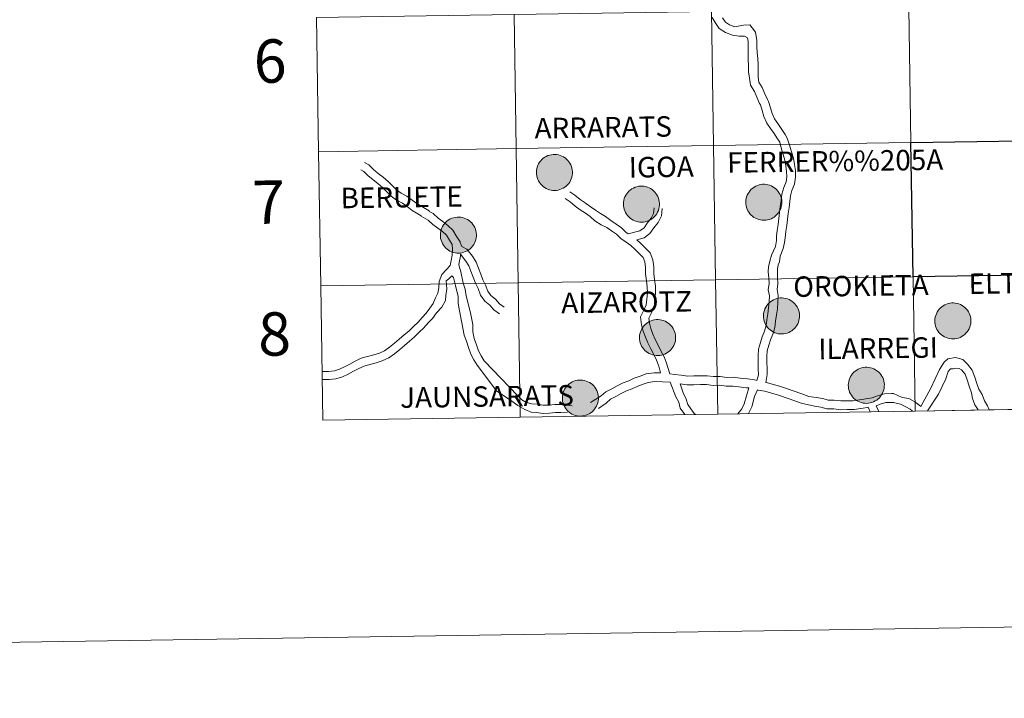
# Model space of a CAD drawing. Units: metres. Extents: x 602621 to 607122, y 4763509 to 4766547.
# Drawn here: x 603423 to 603628, y 4763509 to 4763650 of the extents above; entities that cross this region are included whole.
import ezdxf
from ezdxf.enums import TextEntityAlignment as Align

# ---------------------------------------------------------------- set-up
doc = ezdxf.new("R2010")
doc.units = ezdxf.units.M
doc.header["$MEASUREMENT"] = 0
doc.layers.add('Nivel 63', color=7, linetype='Continuous', lineweight=0)
doc.styles.add('Style-arial', font='arial.shx', dxfattribs={"bigfont": 'arialbig.shx'})

msp = doc.modelspace()

# ---------------------------------------------------------------- hatches: boundary and pattern name
at = {"layer": 'Nivel 63', "linetype": 'Continuous', "lineweight": 0, "extrusion": (0, 0, -1)}
for points in [[(-603534.4, 4763614.06), (-603534.78, 4763614.09), (-603535.14, 4763614.15), (-603535.5, 4763614.25), (-603535.85, 4763614.38), (-603536.19, 4763614.55), (-603536.5, 4763614.75), (-603536.8, 4763614.97), (-603537.06, 4763615.23), (-603537.31, 4763615.52), (-603537.52, 4763615.82), (-603537.7, 4763616.15), (-603537.85, 4763616.49), (-603537.96, 4763616.85), (-603538.04, 4763617.21), (-603538.08, 4763617.58), (-603538.09, 4763617.95), (-603538.05, 4763618.33), (-603537.98, 4763618.69), (-603537.88, 4763619.05), (-603537.73, 4763619.4), (-603537.56, 4763619.73), (-603537.35, 4763620.03), (-603537.11, 4763620.32), (-603536.85, 4763620.59), (-603536.56, 4763620.82), (-603536.25, 4763621.03), (-603535.92, 4763621.2), (-603535.57, 4763621.34), (-603535.21, 4763621.44), (-603534.85, 4763621.51), (-603534.48, 4763621.54), (-603534.1, 4763621.54), (-603533.73, 4763621.5), (-603533.37, 4763621.42), (-603533.01, 4763621.3), (-603532.67, 4763621.15), (-603532.35, 4763620.97), (-603532.04, 4763620.75), (-603531.76, 4763620.51), (-603531.5, 4763620.24), (-603531.28, 4763619.94), (-603531.08, 4763619.63), (-603530.91, 4763619.29), (-603530.78, 4763618.94), (-603530.69, 4763618.58), (-603530.63, 4763618.21), (-603530.6, 4763617.84), (-603530.62, 4763617.47), (-603530.67, 4763617.1), (-603530.76, 4763616.73), (-603530.88, 4763616.38), (-603531.04, 4763616.05), (-603531.24, 4763615.73), (-603531.46, 4763615.43), (-603531.71, 4763615.15), (-603531.99, 4763614.9), (-603532.29, 4763614.68), (-603532.61, 4763614.49), (-603532.95, 4763614.33), (-603533.3, 4763614.21), (-603533.66, 4763614.13), (-603534.03, 4763614.07)], [(-603552.48, 4763607.49), (-603552.85, 4763607.52), (-603553.22, 4763607.58), (-603553.58, 4763607.68), (-603553.92, 4763607.81), (-603554.26, 4763607.98), (-603554.57, 4763608.18), (-603554.87, 4763608.41), (-603555.14, 4763608.66), (-603555.38, 4763608.95), (-603555.59, 4763609.25), (-603555.77, 4763609.58), (-603555.92, 4763609.92), (-603556.04, 4763610.28), (-603556.11, 4763610.64), (-603556.15, 4763611.01), (-603556.16, 4763611.39), (-603556.12, 4763611.76), (-603556.05, 4763612.12), (-603555.95, 4763612.48), (-603555.8, 4763612.83), (-603555.63, 4763613.16), (-603555.42, 4763613.47), (-603555.19, 4763613.75), (-603554.92, 4763614.02), (-603554.63, 4763614.25), (-603554.32, 4763614.46), (-603553.99, 4763614.63), (-603553.64, 4763614.77), (-603553.29, 4763614.87), (-603552.92, 4763614.94), (-603552.55, 4763614.97), (-603552.17, 4763614.97), (-603551.8, 4763614.93), (-603551.44, 4763614.85), (-603551.08, 4763614.73), (-603550.74, 4763614.58), (-603550.42, 4763614.4), (-603550.11, 4763614.18), (-603549.83, 4763613.94), (-603549.58, 4763613.67), (-603549.35, 4763613.37), (-603549.15, 4763613.06), (-603548.98, 4763612.72), (-603548.85, 4763612.37), (-603548.76, 4763612.01), (-603548.7, 4763611.64), (-603548.68, 4763611.27), (-603548.69, 4763610.9), (-603548.74, 4763610.53), (-603548.83, 4763610.17), (-603548.96, 4763609.81), (-603549.12, 4763609.48), (-603549.31, 4763609.16), (-603549.53, 4763608.86), (-603549.78, 4763608.58), (-603550.06, 4763608.33), (-603550.36, 4763608.11), (-603550.68, 4763607.92), (-603551.02, 4763607.76), (-603551.37, 4763607.64), (-603551.73, 4763607.56), (-603552.1, 4763607.51)], [(-603577.87, 4763607.87), (-603578.24, 4763607.9), (-603578.61, 4763607.96), (-603578.97, 4763608.06), (-603579.32, 4763608.19), (-603579.65, 4763608.36), (-603579.96, 4763608.56), (-603580.26, 4763608.79), (-603580.53, 4763609.05), (-603580.77, 4763609.33), (-603580.98, 4763609.63), (-603581.16, 4763609.96), (-603581.31, 4763610.3), (-603581.43, 4763610.66), (-603581.5, 4763611.02), (-603581.54, 4763611.39), (-603581.55, 4763611.77), (-603581.52, 4763612.14), (-603581.44, 4763612.51), (-603581.34, 4763612.86), (-603581.2, 4763613.21), (-603581.02, 4763613.54), (-603580.81, 4763613.85), (-603580.58, 4763614.14), (-603580.31, 4763614.4), (-603580.02, 4763614.63), (-603579.71, 4763614.84), (-603579.38, 4763615.01), (-603579.04, 4763615.15), (-603578.68, 4763615.26), (-603578.31, 4763615.33), (-603577.94, 4763615.36), (-603577.56, 4763615.35), (-603577.19, 4763615.31), (-603576.83, 4763615.23), (-603576.48, 4763615.11), (-603576.13, 4763614.96), (-603575.81, 4763614.78), (-603575.5, 4763614.57), (-603575.22, 4763614.32), (-603574.96, 4763614.05), (-603574.74, 4763613.75), (-603574.54, 4763613.44), (-603574.38, 4763613.1), (-603574.24, 4763612.75), (-603574.15, 4763612.39), (-603574.09, 4763612.03), (-603574.07, 4763611.65), (-603574.08, 4763611.28), (-603574.13, 4763610.91), (-603574.22, 4763610.55), (-603574.35, 4763610.2), (-603574.51, 4763609.86), (-603574.7, 4763609.54), (-603574.92, 4763609.24), (-603575.17, 4763608.96), (-603575.45, 4763608.71), (-603575.75, 4763608.49), (-603576.07, 4763608.3), (-603576.41, 4763608.15), (-603576.76, 4763608.02), (-603577.12, 4763607.94), (-603577.49, 4763607.89)], [(-603514.48, 4763601.06), (-603514.85, 4763601.08), (-603515.22, 4763601.14), (-603515.58, 4763601.24), (-603515.93, 4763601.37), (-603516.26, 4763601.54), (-603516.58, 4763601.74), (-603516.87, 4763601.97), (-603517.14, 4763602.23), (-603517.38, 4763602.51), (-603517.6, 4763602.82), (-603517.78, 4763603.14), (-603517.92, 4763603.49), (-603518.04, 4763603.84), (-603518.12, 4763604.21), (-603518.16, 4763604.58), (-603518.16, 4763604.95), (-603518.13, 4763605.32), (-603518.06, 4763605.69), (-603517.95, 4763606.05), (-603517.81, 4763606.39), (-603517.63, 4763606.72), (-603517.42, 4763607.03), (-603517.19, 4763607.32), (-603516.92, 4763607.58), (-603516.63, 4763607.82), (-603516.32, 4763608.02), (-603515.99, 4763608.2), (-603515.65, 4763608.33), (-603515.29, 4763608.44), (-603514.92, 4763608.51), (-603514.55, 4763608.54), (-603514.18, 4763608.53), (-603513.81, 4763608.49), (-603513.44, 4763608.41), (-603513.09, 4763608.3), (-603512.74, 4763608.15), (-603512.42, 4763607.96), (-603512.12, 4763607.75), (-603511.83, 4763607.5), (-603511.58, 4763607.23), (-603511.35, 4763606.94), (-603511.15, 4763606.62), (-603510.99, 4763606.29), (-603510.86, 4763605.94), (-603510.76, 4763605.58), (-603510.7, 4763605.21), (-603510.68, 4763604.83), (-603510.69, 4763604.46), (-603510.74, 4763604.09), (-603510.83, 4763603.73), (-603510.96, 4763603.38), (-603511.12, 4763603.04), (-603511.31, 4763602.72), (-603511.53, 4763602.42), (-603511.78, 4763602.15), (-603512.06, 4763601.9), (-603512.36, 4763601.67), (-603512.68, 4763601.49), (-603513.02, 4763601.33), (-603513.37, 4763601.21), (-603513.74, 4763601.12), (-603514.1, 4763601.07)], [(-603581.54, 4763584.28), (-603581.91, 4763584.3), (-603582.28, 4763584.37), (-603582.64, 4763584.46), (-603582.99, 4763584.59), (-603583.32, 4763584.76), (-603583.64, 4763584.96), (-603583.93, 4763585.19), (-603584.2, 4763585.45), (-603584.45, 4763585.73), (-603584.66, 4763586.04), (-603584.84, 4763586.37), (-603584.99, 4763586.71), (-603585.1, 4763587.06), (-603585.18, 4763587.43), (-603585.22, 4763587.8), (-603585.22, 4763588.17), (-603585.19, 4763588.54), (-603585.12, 4763588.91), (-603585.01, 4763589.27), (-603584.87, 4763589.61), (-603584.7, 4763589.94), (-603584.49, 4763590.25), (-603584.25, 4763590.54), (-603583.99, 4763590.8), (-603583.7, 4763591.04), (-603583.39, 4763591.24), (-603583.06, 4763591.42), (-603582.71, 4763591.56), (-603582.35, 4763591.66), (-603581.98, 4763591.73), (-603581.61, 4763591.76), (-603581.24, 4763591.75), (-603580.87, 4763591.71), (-603580.5, 4763591.63), (-603580.15, 4763591.52), (-603579.81, 4763591.37), (-603579.48, 4763591.18), (-603579.18, 4763590.97), (-603578.9, 4763590.73), (-603578.64, 4763590.45), (-603578.41, 4763590.16), (-603578.22, 4763589.84), (-603578.05, 4763589.51), (-603577.92, 4763589.16), (-603577.82, 4763588.8), (-603577.76, 4763588.43), (-603577.74, 4763588.06), (-603577.76, 4763587.68), (-603577.81, 4763587.31), (-603577.9, 4763586.95), (-603578.02, 4763586.6), (-603578.18, 4763586.26), (-603578.37, 4763585.94), (-603578.6, 4763585.64), (-603578.85, 4763585.37), (-603579.12, 4763585.12), (-603579.42, 4763584.9), (-603579.75, 4763584.71), (-603580.08, 4763584.55), (-603580.44, 4763584.43), (-603580.8, 4763584.34), (-603581.17, 4763584.29)], [(-603617.11, 4763583.25), (-603617.48, 4763583.27), (-603617.85, 4763583.34), (-603618.21, 4763583.43), (-603618.56, 4763583.57), (-603618.9, 4763583.73), (-603619.21, 4763583.93), (-603619.5, 4763584.16), (-603619.77, 4763584.42), (-603620.02, 4763584.7), (-603620.23, 4763585.01), (-603620.41, 4763585.34), (-603620.56, 4763585.68), (-603620.67, 4763586.03), (-603620.75, 4763586.4), (-603620.79, 4763586.77), (-603620.79, 4763587.14), (-603620.76, 4763587.51), (-603620.69, 4763587.88), (-603620.58, 4763588.24), (-603620.44, 4763588.58), (-603620.27, 4763588.91), (-603620.06, 4763589.22), (-603619.82, 4763589.51), (-603619.56, 4763589.77), (-603619.27, 4763590.01), (-603618.96, 4763590.21), (-603618.63, 4763590.39), (-603618.28, 4763590.53), (-603617.92, 4763590.63), (-603617.56, 4763590.7), (-603617.18, 4763590.73), (-603616.81, 4763590.73), (-603616.44, 4763590.68), (-603616.08, 4763590.6), (-603615.72, 4763590.49), (-603615.38, 4763590.34), (-603615.06, 4763590.15), (-603614.75, 4763589.94), (-603614.47, 4763589.7), (-603614.21, 4763589.43), (-603613.98, 4763589.13), (-603613.79, 4763588.81), (-603613.62, 4763588.48), (-603613.49, 4763588.13), (-603613.39, 4763587.77), (-603613.34, 4763587.4), (-603613.31, 4763587.03), (-603613.33, 4763586.65), (-603613.38, 4763586.29), (-603613.47, 4763585.92), (-603613.59, 4763585.57), (-603613.75, 4763585.23), (-603613.94, 4763584.91), (-603614.17, 4763584.61), (-603614.42, 4763584.34), (-603614.69, 4763584.09), (-603615, 4763583.87), (-603615.32, 4763583.68), (-603615.66, 4763583.52), (-603616.01, 4763583.4), (-603616.37, 4763583.31), (-603616.74, 4763583.26)], [(-603555.82, 4763579.79), (-603556.2, 4763579.81), (-603556.56, 4763579.87), (-603556.92, 4763579.97), (-603557.27, 4763580.1), (-603557.6, 4763580.27), (-603557.92, 4763580.47), (-603558.21, 4763580.7), (-603558.48, 4763580.96), (-603558.73, 4763581.24), (-603558.94, 4763581.55), (-603559.12, 4763581.87), (-603559.27, 4763582.22), (-603559.38, 4763582.57), (-603559.46, 4763582.94), (-603559.5, 4763583.31), (-603559.5, 4763583.68), (-603559.47, 4763584.05), (-603559.4, 4763584.42), (-603559.29, 4763584.78), (-603559.15, 4763585.12), (-603558.98, 4763585.45), (-603558.77, 4763585.76), (-603558.53, 4763586.05), (-603558.27, 4763586.31), (-603557.98, 4763586.55), (-603557.67, 4763586.75), (-603557.34, 4763586.93), (-603556.99, 4763587.07), (-603556.63, 4763587.17), (-603556.27, 4763587.24), (-603555.89, 4763587.27), (-603555.52, 4763587.26), (-603555.15, 4763587.22), (-603554.79, 4763587.14), (-603554.43, 4763587.03), (-603554.09, 4763586.88), (-603553.76, 4763586.69), (-603553.46, 4763586.48), (-603553.18, 4763586.23), (-603552.92, 4763585.96), (-603552.69, 4763585.67), (-603552.5, 4763585.35), (-603552.33, 4763585.02), (-603552.2, 4763584.67), (-603552.1, 4763584.31), (-603552.04, 4763583.94), (-603552.02, 4763583.57), (-603552.04, 4763583.19), (-603552.09, 4763582.82), (-603552.18, 4763582.46), (-603552.3, 4763582.11), (-603552.46, 4763581.77), (-603552.65, 4763581.45), (-603552.88, 4763581.15), (-603553.13, 4763580.88), (-603553.4, 4763580.63), (-603553.7, 4763580.41), (-603554.03, 4763580.22), (-603554.36, 4763580.06), (-603554.72, 4763579.94), (-603555.08, 4763579.85), (-603555.45, 4763579.8)], [(-603599.14, 4763569.88), (-603599.52, 4763569.91), (-603599.89, 4763569.97), (-603600.25, 4763570.07), (-603600.59, 4763570.2), (-603600.93, 4763570.37), (-603601.24, 4763570.57), (-603601.54, 4763570.8), (-603601.81, 4763571.05), (-603602.05, 4763571.34), (-603602.26, 4763571.64), (-603602.44, 4763571.97), (-603602.59, 4763572.31), (-603602.7, 4763572.67), (-603602.78, 4763573.03), (-603602.82, 4763573.4), (-603602.83, 4763573.78), (-603602.79, 4763574.15), (-603602.72, 4763574.51), (-603602.62, 4763574.87), (-603602.48, 4763575.22), (-603602.3, 4763575.55), (-603602.09, 4763575.86), (-603601.86, 4763576.15), (-603601.59, 4763576.41), (-603601.3, 4763576.64), (-603600.99, 4763576.85), (-603600.66, 4763577.02), (-603600.31, 4763577.16), (-603599.96, 4763577.27), (-603599.59, 4763577.33), (-603599.22, 4763577.37), (-603598.84, 4763577.36), (-603598.47, 4763577.32), (-603598.11, 4763577.24), (-603597.75, 4763577.12), (-603597.41, 4763576.97), (-603597.09, 4763576.79), (-603596.78, 4763576.57), (-603596.5, 4763576.33), (-603596.24, 4763576.06), (-603596.02, 4763575.76), (-603595.82, 4763575.45), (-603595.65, 4763575.11), (-603595.52, 4763574.76), (-603595.43, 4763574.4), (-603595.37, 4763574.03), (-603595.35, 4763573.66), (-603595.36, 4763573.29), (-603595.41, 4763572.92), (-603595.5, 4763572.56), (-603595.63, 4763572.21), (-603595.78, 4763571.87), (-603595.98, 4763571.55), (-603596.2, 4763571.25), (-603596.45, 4763570.97), (-603596.73, 4763570.72), (-603597.03, 4763570.5), (-603597.35, 4763570.31), (-603597.69, 4763570.16), (-603598.04, 4763570.03), (-603598.4, 4763569.95), (-603598.77, 4763569.9)], [(-603539.8, 4763567.23), (-603540.17, 4763567.26), (-603540.54, 4763567.32), (-603540.9, 4763567.42), (-603541.24, 4763567.55), (-603541.58, 4763567.72), (-603541.89, 4763567.91), (-603542.19, 4763568.15), (-603542.46, 4763568.4), (-603542.7, 4763568.69), (-603542.91, 4763568.99), (-603543.1, 4763569.32), (-603543.24, 4763569.66), (-603543.36, 4763570.02), (-603543.43, 4763570.38), (-603543.47, 4763570.75), (-603543.48, 4763571.13), (-603543.44, 4763571.5), (-603543.37, 4763571.86), (-603543.27, 4763572.22), (-603543.13, 4763572.57), (-603542.95, 4763572.89), (-603542.74, 4763573.21), (-603542.51, 4763573.49), (-603542.24, 4763573.76), (-603541.95, 4763573.99), (-603541.64, 4763574.2), (-603541.31, 4763574.37), (-603540.96, 4763574.51), (-603540.61, 4763574.61), (-603540.24, 4763574.68), (-603539.87, 4763574.71), (-603539.5, 4763574.71), (-603539.12, 4763574.67), (-603538.76, 4763574.59), (-603538.4, 4763574.47), (-603538.06, 4763574.32), (-603537.74, 4763574.14), (-603537.43, 4763573.92), (-603537.15, 4763573.68), (-603536.9, 4763573.41), (-603536.67, 4763573.11), (-603536.47, 4763572.79), (-603536.3, 4763572.46), (-603536.17, 4763572.11), (-603536.08, 4763571.75), (-603536.02, 4763571.38), (-603536, 4763571.01), (-603536.01, 4763570.64), (-603536.06, 4763570.27), (-603536.15, 4763569.91), (-603536.28, 4763569.55), (-603536.44, 4763569.22), (-603536.63, 4763568.9), (-603536.85, 4763568.6), (-603537.1, 4763568.32), (-603537.38, 4763568.07), (-603537.68, 4763567.85), (-603538, 4763567.66), (-603538.34, 4763567.5), (-603538.69, 4763567.38), (-603539.05, 4763567.29), (-603539.42, 4763567.25)]]:
    msp.add_hatch(color=250, dxfattribs=at).paths.add_polyline_path(points)

# ---------------------------------------------------------------- linework, layer by layer
at = {"layer": 'Nivel 63', "color": 7, "linetype": 'Continuous', "lineweight": 0}
for p, q in [((603484.99, 4763649.99), (603485.42, 4763622.12)), ((603485.42, 4763622.12), (603485.85, 4763594.26)), ((603485.85, 4763594.26), (603486.28, 4763566.4)), ((603601.11, 4763569.39), (603601.66, 4763568.18)), ((603527.26, 4763567.03), (603568.24, 4763567.66)), ((603568.24, 4763567.66), (603609.22, 4763568.29)), ((603599.48, 4763569.07), (603599.87, 4763568.15)), ((603609.22, 4763568.29), (603650.2, 4763568.93)), ((603486.28, 4763566.4), (603527.26, 4763567.03))]:
    msp.add_line(p, q, dxfattribs=at)
at = {"layer": 'Nivel 63', "color": 7, "linetype": 'Continuous', "lineweight": 0, "flags": 128}
for points in [[(603485.42, 4763622.12), (603526.4, 4763622.75), (603525.97, 4763650.62), (603484.99, 4763649.99)], [(603567.09, 4763650), (603567.72, 4763648.93), (603568.57, 4763647.71), (603569.86, 4763646.87), (603571.3, 4763646.28), (603572.72, 4763646.09), (603573.78, 4763646.11), (603574.44, 4763645.75), (603574.55, 4763645.01), (603574.57, 4763643.84), (603574.59, 4763642.54), (603574.57, 4763641.23), (603574.61, 4763639.95), (603574.6, 4763638.67), (603574.84, 4763637.4), (603575.07, 4763635.93), (603575.85, 4763634.59), (603576.38, 4763633.41), (603576.94, 4763632.15), (603577.1, 4763631.85), (603577.44, 4763630.7), (603577.83, 4763629.41), (603578.44, 4763628.05), (603579.21, 4763626.93), (603579.93, 4763625.87), (603580.54, 4763624.99), (603581.16, 4763624.13), (603581.49, 4763622.65), (603581.82, 4763621.55), (603582.18, 4763620.37), (603582.36, 4763619.2), (603582.55, 4763618.02), (603582.56, 4763616.91), (603582.43, 4763615.86), (603581.94, 4763614.67), (603581.57, 4763613.31), (603581.4, 4763612), (603581.24, 4763610.76), (603581.08, 4763609.52), (603580.93, 4763608.27), (603580.76, 4763607.03), (603580.61, 4763605.79), (603580.45, 4763604.61), (603580.43, 4763603.69), (603580.24, 4763602.45), (603579.44, 4763600.63), (603579.07, 4763599.38), (603578.8, 4763598.22), (603578.7, 4763597.18)], [(603569.26, 4763649.91), (603569.86, 4763649.03), (603570.71, 4763648.48), (603571.77, 4763648.05), (603573.62, 4763648.36), (603574.88, 4763648.42), (603575.39, 4763647.83), (603576.09, 4763646.91), (603576.37, 4763645.17), (603576.38, 4763643.87), (603576.4, 4763642.69), (603576.6, 4763641.45), (603576.61, 4763640.15), (603576.63, 4763638.91), (603576.65, 4763637.56), (603576.81, 4763636.55), (603577.47, 4763635.43), (603578.04, 4763634.15), (603578.58, 4763632.94), (603578.79, 4763632.54), (603579.18, 4763631.22), (603579.54, 4763630.04), (603580.03, 4763628.94), (603580.7, 4763627.95), (603581.43, 4763626.9), (603582.27, 4763625.68), (603582.65, 4763624.93), (603583.15, 4763623.44), (603583.56, 4763622.07), (603583.95, 4763620.78), (603584.16, 4763619.48), (603584.36, 4763618.18), (603584.38, 4763616.81), (603584.2, 4763615.39), (603583.66, 4763614.08), (603583.36, 4763612.95), (603583.2, 4763611.77), (603583.05, 4763610.53), (603582.89, 4763609.29), (603582.73, 4763608.04), (603582.57, 4763606.8), (603582.41, 4763605.56), (603582.24, 4763604.26), (603582.14, 4763603.3), (603581.86, 4763601.99), (603581.24, 4763600.41), (603581.09, 4763599.23), (603580.82, 4763598.63), (603580.62, 4763597.76)], [(603485.85, 4763594.26), (603526.83, 4763594.89), (603526.4, 4763622.75), (603485.42, 4763622.12)], [(603486.13, 4763576.49), (603486.25, 4763576.5), (603487.47, 4763576.52), (603488.69, 4763576.63), (603489.75, 4763576.94), (603490.77, 4763577.47), (603491.87, 4763578.04), (603492.99, 4763578.62), (603494.27, 4763579.23), (603495.56, 4763579.6), (603496.89, 4763579.95), (603498.03, 4763580.28), (603499.1, 4763580.79), (603500.12, 4763581.52), (603501.19, 4763582.4), (603502.16, 4763583.18), (603503.15, 4763584.08), (603504.12, 4763584.86), (603505.08, 4763585.85), (603506.04, 4763586.73), (603506.9, 4763587.73), (603507.74, 4763588.59), (603508.47, 4763589.66), (603509.18, 4763590.61), (603509.69, 4763591.76), (603510.18, 4763592.78), (603510.36, 4763593.85), (603510.46, 4763595.14), (603510.98, 4763596.65), (603511.97, 4763597.66), (603512.69, 4763598.5), (603512.95, 4763599.5), (603513.14, 4763600.65), (603513.22, 4763601.86), (603513.12, 4763602.82), (603512.55, 4763603.75), (603511.92, 4763604.76), (603511.13, 4763605.52), (603510.17, 4763606.25), (603509.14, 4763607.03), (603508.17, 4763607.87), (603506.7, 4763608.72), (603506.7, 4763608.83), (603506, 4763609.24), (603504.84, 4763609.92), (603503.79, 4763610.71), (603502.84, 4763611.43), (603501.61, 4763612.08), (603500.5, 4763612.91), (603499.57, 4763613.82), (603498.68, 4763614.68), (603497.71, 4763615.52), (603496.71, 4763616.28), (603495.66, 4763617.19), (603494.82, 4763618), (603494.14, 4763618.38)], [(603515.16, 4763602.47), (603514.78, 4763603.25), (603514.77, 4763603.38), (603513.99, 4763604.64), (603513.25, 4763605.83), (603512.24, 4763606.81), (603511.19, 4763607.61), (603510.2, 4763608.35), (603509.16, 4763609.26), (603508.38, 4763609.7), (603508.38, 4763609.82), (603506.85, 4763610.71), (603505.78, 4763611.33), (603504.81, 4763612.06), (603503.75, 4763612.87), (603502.52, 4763613.51), (603501.61, 4763614.2), (603500.75, 4763615.04), (603499.83, 4763615.93), (603498.78, 4763616.83), (603497.77, 4763617.6), (603496.8, 4763618.43), (603495.84, 4763619.37), (603494.96, 4763619.86)], [(603536.56, 4763612.42), (603537.59, 4763611.71), (603538.65, 4763610.83), (603539.73, 4763610.08), (603540.79, 4763609.35), (603541.78, 4763608.66), (603542.71, 4763607.76), (603544.03, 4763606.95), (603545.21, 4763606.39), (603546.21, 4763605.69), (603547.21, 4763605), (603548.11, 4763604.12), (603549.23, 4763603.35), (603550.22, 4763602.65), (603551.08, 4763601.82), (603551.99, 4763600.94), (603552.77, 4763600.18), (603553.12, 4763599.27), (603553.28, 4763598.08), (603553.29, 4763596.73), (603553.47, 4763595.34), (603553.63, 4763594.05), (603553.65, 4763592.8), (603553.52, 4763591.5), (603553.41, 4763590.31), (603552.89, 4763589.24), (603552.2, 4763587.81), (603552.41, 4763586.17), (603552.75, 4763584.87), (603553.24, 4763583.64), (603553.72, 4763582.41), (603554.35, 4763581.19), (603554.96, 4763580), (603555.56, 4763578.85), (603556.04, 4763577.62), (603556.37, 4763576.24)], [(603537.53, 4763613.82), (603538.62, 4763613.07), (603539.67, 4763612.18), (603540.7, 4763611.47), (603541.75, 4763610.74), (603542.86, 4763609.97), (603543.92, 4763609.28), (603544.96, 4763608.67), (603546.07, 4763607.86), (603547.18, 4763607.09), (603548.29, 4763606.32), (603549.2, 4763605.43), (603549.69, 4763605.09)], [(603555.04, 4763610.48), (603554.93, 4763609.29), (603554.46, 4763608.31), (603553.62, 4763607.31), (603552.95, 4763606.34), (603552.08, 4763605.7), (603549.69, 4763605.09)], [(603556.73, 4763610.32), (603556.59, 4763608.83), (603555.9, 4763607.39), (603554.97, 4763606.28), (603554.18, 4763605.14), (603552.98, 4763604.26), (603551.46, 4763603.81)], [(603523.93, 4763589.85), (603522.92, 4763590.54), (603522.14, 4763591.51), (603521.15, 4763592.26), (603520.51, 4763593.15), (603520.06, 4763594.42), (603519.49, 4763595.53), (603519.05, 4763596.69), (603518.58, 4763597.91), (603518.1, 4763599.2), (603517.32, 4763600.45), (603516.19, 4763601.9), (603515.16, 4763602.47)], [(603551.46, 4763603.81), (603552.26, 4763603.04), (603553.17, 4763602.15), (603554.21, 4763601.14), (603554.78, 4763599.69), (603554.97, 4763598.2), (603554.99, 4763596.85), (603555.15, 4763595.56), (603555.32, 4763594.17), (603555.34, 4763592.73), (603555.21, 4763591.34), (603555.07, 4763589.84), (603554.42, 4763588.5), (603553.95, 4763587.53), (603554.08, 4763586.49), (603554.37, 4763585.4), (603554.81, 4763584.26), (603555.26, 4763583.11), (603555.86, 4763581.97), (603556.47, 4763580.78), (603557.1, 4763579.56), (603557.55, 4763578.42), (603558.3, 4763576.02)], [(603514.48, 4763598.63), (603514.61, 4763599.15), (603514.83, 4763600.45), (603514.85, 4763600.83)], [(603522.98, 4763588.45), (603521.75, 4763589.28), (603520.95, 4763590.29), (603519.92, 4763591.06), (603518.99, 4763592.36), (603518.5, 4763593.74), (603517.94, 4763594.84), (603517.46, 4763596.09), (603517, 4763597.31), (603516.57, 4763598.44), (603515.99, 4763599.38), (603514.85, 4763600.83)], [(603519.78, 4763578.67), (603519.12, 4763579.74), (603518.6, 4763580.76), (603518.15, 4763582.03), (603517.69, 4763583.36), (603517.43, 4763584.7), (603517.41, 4763586.27), (603516.93, 4763588.65), (603516.06, 4763592.23), (603515.8, 4763593.55), (603515.44, 4763594.8), (603514.9, 4763597.16), (603514.48, 4763598.63)], [(603486.15, 4763574.78), (603486.35, 4763574.81), (603487.57, 4763574.82), (603489.01, 4763574.96), (603490.38, 4763575.36), (603491.55, 4763575.97), (603492.65, 4763576.54), (603493.74, 4763577.1), (603494.87, 4763577.63), (603496.01, 4763577.96), (603497.34, 4763578.31), (603498.63, 4763578.69), (603499.97, 4763579.32), (603501.15, 4763580.17), (603502.26, 4763581.09), (603503.27, 4763581.89), (603504.25, 4763582.79), (603505.26, 4763583.6), (603506.26, 4763584.63), (603507.26, 4763585.55), (603508.15, 4763586.58), (603509.06, 4763587.51), (603509.85, 4763588.68), (603511, 4763589.83), (603511.73, 4763591.22), (603511.81, 4763592.26), (603512.04, 4763593.64), (603511.89, 4763595.33), (603512.46, 4763595.73), (603513.08, 4763596.38)], [(603518.35, 4763577.78), (603517.65, 4763578.91), (603517.03, 4763580.09), (603516.55, 4763581.47), (603516.1, 4763582.78), (603515.63, 4763584.01), (603515.12, 4763586.59), (603514.64, 4763589.11), (603514.38, 4763590.62), (603514.36, 4763592.05), (603513.81, 4763594.33), (603513.42, 4763596.02), (603513.08, 4763596.38)], [(603609.22, 4763568.29), (603608.79, 4763596.16), (603567.81, 4763595.53), (603568.24, 4763567.66)], [(603578.7, 4763597.18), (603578.82, 4763595.92), (603578.92, 4763594.77), (603578.74, 4763593.47), (603578.96, 4763592.18), (603578.89, 4763591.02), (603578.81, 4763589.7), (603578.64, 4763588.47), (603578.46, 4763587.21), (603578.3, 4763586.01), (603577.96, 4763584.86), (603577.5, 4763583.7), (603577.11, 4763582.49), (603576.71, 4763581.12), (603576.62, 4763579.72), (603576.64, 4763578.33), (603576.66, 4763577.07), (603576.68, 4763575.81), (603576.36, 4763574.6)], [(603580.62, 4763597.76), (603580.63, 4763596.08), (603580.75, 4763594.72), (603580.58, 4763593.49), (603580.78, 4763592.27), (603580.7, 4763590.91), (603580.62, 4763589.52), (603580.44, 4763588.22), (603580.26, 4763586.96), (603580.08, 4763585.63), (603579.68, 4763584.26), (603579.21, 4763583.09), (603578.85, 4763581.96), (603578.51, 4763580.8), (603578.44, 4763579.68), (603578.46, 4763578.36), (603578.48, 4763577.1), (603578.5, 4763575.84), (603578.24, 4763574.23)], [(603650.2, 4763568.93), (603649.78, 4763596.79), (603608.79, 4763596.16), (603609.22, 4763568.29)], [(603527.26, 4763567.03), (603526.83, 4763594.89), (603485.85, 4763594.26)], [(603568.24, 4763567.66), (603567.81, 4763595.53), (603526.83, 4763594.89), (603527.26, 4763567.03)], [(603518.35, 4763577.78), (603522.3, 4763572.47), (603525.54, 4763570.32), (603526.74, 4763569.45), (603528.2, 4763568.58), (603529.55, 4763568.08), (603530.63, 4763568), (603531.93, 4763567.8), (603533.3, 4763567.83), (603534.56, 4763567.95), (603535.71, 4763567.96), (603537.08, 4763568.03)], [(603519.78, 4763578.67), (603526.79, 4763571.46), (603527.56, 4763570.62), (603528.42, 4763570.12), (603529.61, 4763569.77), (603530.82, 4763569.69), (603532.05, 4763569.5), (603533.21, 4763569.52), (603534.47, 4763569.64), (603535.85, 4763569.66), (603538.04, 4763569.38)], [(603610.37, 4763569.24), (603612.5, 4763573.01), (603614.27, 4763576.9), (603615.24, 4763578.4), (603616.01, 4763579.13), (603617.6, 4763579.43), (603619.12, 4763578.95), (603620.07, 4763578.02), (603621.09, 4763576.78), (603621.59, 4763575.33), (603622.05, 4763574.03), (603622.47, 4763572.81), (603623.14, 4763571.72), (603623.6, 4763570.42), (603624.27, 4763569.33), (603624.55, 4763568.53)], [(603541.85, 4763570.08), (603544.05, 4763571.47), (603545.01, 4763572.26), (603546.25, 4763572.9), (603547.4, 4763573.5), (603548.61, 4763574.13), (603549.77, 4763574.53), (603550.92, 4763575.13), (603552.14, 4763575.55), (603553.38, 4763575.99), (603555.07, 4763576.22), (603556.37, 4763576.24)], [(603558.3, 4763576.02), (603559.32, 4763575.89), (603560.68, 4763575.71), (603561.97, 4763575.55), (603563.26, 4763575.56), (603564.62, 4763575.58), (603566.04, 4763575.6), (603567.4, 4763575.43), (603568.75, 4763575.45), (603570.11, 4763575.27), (603571.46, 4763575.29), (603572.88, 4763575.11), (603574.43, 4763574.94), (603575.88, 4763574.75), (603576.36, 4763574.6)], [(603611.79, 4763568.33), (603614.07, 4763571.76), (603615.62, 4763574.98), (603616.04, 4763576.48), (603616.59, 4763577.04), (603617.14, 4763577.05), (603617.8, 4763577.17), (603618.36, 4763577.12), (603618.82, 4763576.87), (603619.58, 4763575.94), (603619.99, 4763574.78), (603620.45, 4763573.47), (603620.93, 4763572.07), (603621.15, 4763570.92), (603621.61, 4763569.54), (603622.27, 4763568.5)], [(603543.51, 4763568.82), (603545.06, 4763569.95), (603546.02, 4763570.73), (603547.08, 4763571.29), (603548.24, 4763571.89), (603549.33, 4763572.45), (603550.49, 4763572.86), (603551.64, 4763573.45), (603552.74, 4763573.84), (603553.81, 4763574.21), (603555.21, 4763574.41), (603558.41, 4763574.26)], [(603558.41, 4763574.26), (603559.56, 4763571.26), (603560.14, 4763570.15), (603560.47, 4763568.9), (603561.45, 4763567.56)], [(603560.45, 4763573.91), (603561.87, 4763573.73), (603563.29, 4763573.75), (603564.65, 4763573.77), (603565.94, 4763573.78), (603567.3, 4763573.61), (603568.65, 4763573.63), (603570.01, 4763573.45), (603571.36, 4763573.47), (603572.66, 4763573.31), (603574.22, 4763573.13), (603574.67, 4763573.08)], [(603560.45, 4763573.91), (603561.07, 4763572.04), (603561.73, 4763570.77), (603562.02, 4763569.65), (603562.69, 4763568.74), (603563.39, 4763567.79), (603563.62, 4763567.59)], [(603578.24, 4763574.23), (603578.4, 4763574.21), (603579.57, 4763573.83), (603581.04, 4763573.46), (603582.3, 4763573.02), (603585.71, 4763571.86), (603587.16, 4763571.31), (603588.71, 4763571.06), (603590.06, 4763570.89), (603591.17, 4763570.54), (603592.44, 4763570.55), (603593.8, 4763570.38), (603595.09, 4763570.4), (603596.38, 4763570.42), (603597.67, 4763570.62), (603599.02, 4763570.83), (603600.29, 4763571.03), (603601.39, 4763571.41), (603602.88, 4763571.86), (603604.36, 4763571.89), (603604.75, 4763571.89)], [(603572.4, 4763567.73), (603573.23, 4763568.72), (603573.74, 4763569.79), (603574.67, 4763573.08)], [(603574.63, 4763567.76), (603574.66, 4763567.8), (603575.31, 4763569.13), (603575.87, 4763571.32), (603576.48, 4763572.66)], [(603576.48, 4763572.66), (603576.65, 4763572.6), (603578.01, 4763572.43), (603579.17, 4763572.05), (603580.89, 4763571.56), (603583.08, 4763570.85), (603585.57, 4763569.9), (603588.31, 4763569.28), (603589.67, 4763569.11), (603590.9, 4763568.71), (603592.34, 4763568.73), (603593.7, 4763568.56), (603595.12, 4763568.58), (603596.54, 4763568.6), (603597.95, 4763568.83), (603599.3, 4763569.04), (603599.48, 4763569.07)], [(603604.75, 4763571.89), (603606.52, 4763571.12), (603607.91, 4763570.91), (603609.19, 4763570.17), (603610.36, 4763569.26), (603610.37, 4763569.24)], [(603601.11, 4763569.39), (603601.95, 4763569.69), (603603.16, 4763570.05), (603604.39, 4763570.07), (603604.78, 4763570.07)], [(603604.76, 4763570.07), (603606.2, 4763569.73), (603607.29, 4763569.17), (603608.17, 4763568.66), (603608.65, 4763568.29)]]:
    msp.add_lwpolyline(points, dxfattribs=at)
for points in [[(603530.6, 4763617.84), (603530.63, 4763618.21), (603530.69, 4763618.58), (603530.78, 4763618.94), (603530.91, 4763619.29), (603531.08, 4763619.63), (603531.28, 4763619.94), (603531.5, 4763620.24), (603531.76, 4763620.51), (603532.04, 4763620.75), (603532.35, 4763620.97), (603532.67, 4763621.15), (603533.01, 4763621.3), (603533.37, 4763621.42), (603533.73, 4763621.5), (603534.1, 4763621.54), (603534.48, 4763621.54), (603534.85, 4763621.51), (603535.21, 4763621.44), (603535.57, 4763621.34), (603535.92, 4763621.2), (603536.25, 4763621.03), (603536.56, 4763620.82), (603536.85, 4763620.59), (603537.11, 4763620.32), (603537.35, 4763620.03), (603537.56, 4763619.73), (603537.73, 4763619.4), (603537.88, 4763619.05), (603537.98, 4763618.69), (603538.05, 4763618.33), (603538.09, 4763617.95), (603538.08, 4763617.58), (603538.04, 4763617.21), (603537.96, 4763616.85), (603537.85, 4763616.49), (603537.7, 4763616.15), (603537.52, 4763615.82), (603537.31, 4763615.52), (603537.06, 4763615.23), (603536.8, 4763614.97), (603536.5, 4763614.75), (603536.19, 4763614.55), (603535.85, 4763614.38), (603535.5, 4763614.25), (603535.14, 4763614.15), (603534.78, 4763614.09), (603534.4, 4763614.06), (603534.03, 4763614.07), (603533.66, 4763614.13), (603533.3, 4763614.21), (603532.95, 4763614.33), (603532.61, 4763614.49), (603532.29, 4763614.68), (603531.99, 4763614.9), (603531.71, 4763615.15), (603531.46, 4763615.43), (603531.24, 4763615.73), (603531.04, 4763616.05), (603530.88, 4763616.38), (603530.76, 4763616.73), (603530.67, 4763617.1), (603530.62, 4763617.47)], [(603548.68, 4763611.27), (603548.7, 4763611.64), (603548.76, 4763612.01), (603548.85, 4763612.37), (603548.98, 4763612.72), (603549.15, 4763613.06), (603549.35, 4763613.37), (603549.58, 4763613.67), (603549.83, 4763613.94), (603550.11, 4763614.18), (603550.42, 4763614.4), (603550.74, 4763614.58), (603551.08, 4763614.73), (603551.44, 4763614.85), (603551.8, 4763614.93), (603552.17, 4763614.97), (603552.55, 4763614.97), (603552.92, 4763614.94), (603553.29, 4763614.87), (603553.64, 4763614.77), (603553.99, 4763614.63), (603554.32, 4763614.46), (603554.63, 4763614.25), (603554.92, 4763614.02), (603555.19, 4763613.75), (603555.42, 4763613.47), (603555.63, 4763613.16), (603555.8, 4763612.83), (603555.95, 4763612.48), (603556.05, 4763612.12), (603556.12, 4763611.76), (603556.16, 4763611.39), (603556.15, 4763611.01), (603556.11, 4763610.64), (603556.04, 4763610.28), (603555.92, 4763609.92), (603555.77, 4763609.58), (603555.59, 4763609.25), (603555.38, 4763608.95), (603555.14, 4763608.66), (603554.87, 4763608.41), (603554.57, 4763608.18), (603554.26, 4763607.98), (603553.92, 4763607.81), (603553.58, 4763607.68), (603553.22, 4763607.58), (603552.85, 4763607.52), (603552.48, 4763607.49), (603552.1, 4763607.51), (603551.73, 4763607.56), (603551.37, 4763607.64), (603551.02, 4763607.76), (603550.68, 4763607.92), (603550.36, 4763608.11), (603550.06, 4763608.33), (603549.78, 4763608.58), (603549.53, 4763608.86), (603549.31, 4763609.16), (603549.12, 4763609.48), (603548.96, 4763609.81), (603548.83, 4763610.17), (603548.74, 4763610.53), (603548.69, 4763610.9)], [(603574.07, 4763611.65), (603574.09, 4763612.03), (603574.15, 4763612.39), (603574.24, 4763612.75), (603574.38, 4763613.1), (603574.54, 4763613.44), (603574.74, 4763613.75), (603574.96, 4763614.05), (603575.22, 4763614.32), (603575.5, 4763614.57), (603575.81, 4763614.78), (603576.13, 4763614.96), (603576.48, 4763615.11), (603576.83, 4763615.23), (603577.19, 4763615.31), (603577.56, 4763615.35), (603577.94, 4763615.36), (603578.31, 4763615.33), (603578.68, 4763615.26), (603579.04, 4763615.15), (603579.38, 4763615.01), (603579.71, 4763614.84), (603580.02, 4763614.63), (603580.31, 4763614.4), (603580.58, 4763614.14), (603580.81, 4763613.85), (603581.02, 4763613.54), (603581.2, 4763613.21), (603581.34, 4763612.86), (603581.44, 4763612.51), (603581.52, 4763612.14), (603581.55, 4763611.77), (603581.54, 4763611.39), (603581.5, 4763611.02), (603581.43, 4763610.66), (603581.31, 4763610.3), (603581.16, 4763609.96), (603580.98, 4763609.63), (603580.77, 4763609.33), (603580.53, 4763609.05), (603580.26, 4763608.79), (603579.96, 4763608.56), (603579.65, 4763608.36), (603579.32, 4763608.19), (603578.97, 4763608.06), (603578.61, 4763607.96), (603578.24, 4763607.9), (603577.87, 4763607.87), (603577.49, 4763607.89), (603577.12, 4763607.94), (603576.76, 4763608.02), (603576.41, 4763608.15), (603576.07, 4763608.3), (603575.75, 4763608.49), (603575.45, 4763608.71), (603575.17, 4763608.96), (603574.92, 4763609.24), (603574.7, 4763609.54), (603574.51, 4763609.86), (603574.35, 4763610.2), (603574.22, 4763610.55), (603574.13, 4763610.91), (603574.08, 4763611.28)], [(603510.68, 4763604.83), (603510.7, 4763605.21), (603510.76, 4763605.58), (603510.86, 4763605.94), (603510.99, 4763606.29), (603511.15, 4763606.62), (603511.35, 4763606.94), (603511.58, 4763607.23), (603511.83, 4763607.5), (603512.12, 4763607.75), (603512.42, 4763607.96), (603512.74, 4763608.15), (603513.09, 4763608.3), (603513.44, 4763608.41), (603513.81, 4763608.49), (603514.18, 4763608.53), (603514.55, 4763608.54), (603514.92, 4763608.51), (603515.29, 4763608.44), (603515.65, 4763608.33), (603515.99, 4763608.2), (603516.32, 4763608.02), (603516.63, 4763607.82), (603516.92, 4763607.58), (603517.19, 4763607.32), (603517.42, 4763607.03), (603517.63, 4763606.72), (603517.81, 4763606.39), (603517.95, 4763606.05), (603518.06, 4763605.69), (603518.13, 4763605.32), (603518.16, 4763604.95), (603518.16, 4763604.58), (603518.12, 4763604.21), (603518.04, 4763603.84), (603517.92, 4763603.49), (603517.78, 4763603.14), (603517.6, 4763602.82), (603517.38, 4763602.51), (603517.14, 4763602.23), (603516.87, 4763601.97), (603516.58, 4763601.74), (603516.26, 4763601.54), (603515.93, 4763601.37), (603515.58, 4763601.24), (603515.22, 4763601.14), (603514.85, 4763601.08), (603514.48, 4763601.06), (603514.1, 4763601.07), (603513.74, 4763601.12), (603513.37, 4763601.21), (603513.02, 4763601.33), (603512.68, 4763601.49), (603512.36, 4763601.67), (603512.06, 4763601.9), (603511.78, 4763602.15), (603511.53, 4763602.42), (603511.31, 4763602.72), (603511.12, 4763603.04), (603510.96, 4763603.38), (603510.83, 4763603.73), (603510.74, 4763604.09), (603510.69, 4763604.46)], [(603577.74, 4763588.06), (603577.76, 4763588.43), (603577.82, 4763588.8), (603577.92, 4763589.16), (603578.05, 4763589.51), (603578.22, 4763589.84), (603578.41, 4763590.16), (603578.64, 4763590.45), (603578.9, 4763590.73), (603579.18, 4763590.97), (603579.48, 4763591.18), (603579.81, 4763591.37), (603580.15, 4763591.52), (603580.5, 4763591.63), (603580.87, 4763591.71), (603581.24, 4763591.75), (603581.61, 4763591.76), (603581.98, 4763591.73), (603582.35, 4763591.66), (603582.71, 4763591.56), (603583.06, 4763591.42), (603583.39, 4763591.24), (603583.7, 4763591.04), (603583.99, 4763590.8), (603584.25, 4763590.54), (603584.49, 4763590.25), (603584.7, 4763589.94), (603584.87, 4763589.61), (603585.01, 4763589.27), (603585.12, 4763588.91), (603585.19, 4763588.54), (603585.22, 4763588.17), (603585.22, 4763587.8), (603585.18, 4763587.43), (603585.1, 4763587.06), (603584.99, 4763586.71), (603584.84, 4763586.37), (603584.66, 4763586.04), (603584.45, 4763585.73), (603584.2, 4763585.45), (603583.93, 4763585.19), (603583.64, 4763584.96), (603583.32, 4763584.76), (603582.99, 4763584.59), (603582.64, 4763584.46), (603582.28, 4763584.37), (603581.91, 4763584.3), (603581.54, 4763584.28), (603581.17, 4763584.29), (603580.8, 4763584.34), (603580.44, 4763584.43), (603580.08, 4763584.55), (603579.75, 4763584.71), (603579.42, 4763584.9), (603579.12, 4763585.12), (603578.85, 4763585.37), (603578.6, 4763585.64), (603578.37, 4763585.94), (603578.18, 4763586.26), (603578.02, 4763586.6), (603577.9, 4763586.95), (603577.81, 4763587.31), (603577.76, 4763587.68)], [(603613.31, 4763587.03), (603613.34, 4763587.4), (603613.39, 4763587.77), (603613.49, 4763588.13), (603613.62, 4763588.48), (603613.79, 4763588.81), (603613.98, 4763589.13), (603614.21, 4763589.43), (603614.47, 4763589.7), (603614.75, 4763589.94), (603615.06, 4763590.15), (603615.38, 4763590.34), (603615.72, 4763590.49), (603616.08, 4763590.6), (603616.44, 4763590.68), (603616.81, 4763590.73), (603617.18, 4763590.73), (603617.56, 4763590.7), (603617.92, 4763590.63), (603618.28, 4763590.53), (603618.63, 4763590.39), (603618.96, 4763590.21), (603619.27, 4763590.01), (603619.56, 4763589.77), (603619.82, 4763589.51), (603620.06, 4763589.22), (603620.27, 4763588.91), (603620.44, 4763588.58), (603620.58, 4763588.24), (603620.69, 4763587.88), (603620.76, 4763587.51), (603620.79, 4763587.14), (603620.79, 4763586.77), (603620.75, 4763586.4), (603620.67, 4763586.03), (603620.56, 4763585.68), (603620.41, 4763585.34), (603620.23, 4763585.01), (603620.02, 4763584.7), (603619.77, 4763584.42), (603619.5, 4763584.16), (603619.21, 4763583.93), (603618.9, 4763583.73), (603618.56, 4763583.57), (603618.21, 4763583.43), (603617.85, 4763583.34), (603617.48, 4763583.27), (603617.11, 4763583.25), (603616.74, 4763583.26), (603616.37, 4763583.31), (603616.01, 4763583.4), (603615.66, 4763583.52), (603615.32, 4763583.68), (603615, 4763583.87), (603614.69, 4763584.09), (603614.42, 4763584.34), (603614.17, 4763584.61), (603613.94, 4763584.91), (603613.75, 4763585.23), (603613.59, 4763585.57), (603613.47, 4763585.92), (603613.38, 4763586.29), (603613.33, 4763586.65)], [(603552.02, 4763583.57), (603552.04, 4763583.94), (603552.1, 4763584.31), (603552.2, 4763584.67), (603552.33, 4763585.02), (603552.5, 4763585.35), (603552.69, 4763585.67), (603552.92, 4763585.96), (603553.18, 4763586.23), (603553.46, 4763586.48), (603553.76, 4763586.69), (603554.09, 4763586.88), (603554.43, 4763587.03), (603554.79, 4763587.14), (603555.15, 4763587.22), (603555.52, 4763587.26), (603555.89, 4763587.27), (603556.27, 4763587.24), (603556.63, 4763587.17), (603556.99, 4763587.07), (603557.34, 4763586.93), (603557.67, 4763586.75), (603557.98, 4763586.55), (603558.27, 4763586.31), (603558.53, 4763586.05), (603558.77, 4763585.76), (603558.98, 4763585.45), (603559.15, 4763585.12), (603559.29, 4763584.78), (603559.4, 4763584.42), (603559.47, 4763584.05), (603559.5, 4763583.68), (603559.5, 4763583.31), (603559.46, 4763582.94), (603559.38, 4763582.57), (603559.27, 4763582.22), (603559.12, 4763581.87), (603558.94, 4763581.55), (603558.73, 4763581.24), (603558.48, 4763580.96), (603558.21, 4763580.7), (603557.92, 4763580.47), (603557.6, 4763580.27), (603557.27, 4763580.1), (603556.92, 4763579.97), (603556.56, 4763579.87), (603556.2, 4763579.81), (603555.82, 4763579.79), (603555.45, 4763579.8), (603555.08, 4763579.85), (603554.72, 4763579.94), (603554.36, 4763580.06), (603554.03, 4763580.22), (603553.7, 4763580.41), (603553.4, 4763580.63), (603553.13, 4763580.88), (603552.88, 4763581.15), (603552.65, 4763581.45), (603552.46, 4763581.77), (603552.3, 4763582.11), (603552.18, 4763582.46), (603552.09, 4763582.82), (603552.04, 4763583.19)], [(603595.35, 4763573.66), (603595.37, 4763574.03), (603595.43, 4763574.4), (603595.52, 4763574.76), (603595.65, 4763575.11), (603595.82, 4763575.45), (603596.02, 4763575.76), (603596.24, 4763576.06), (603596.5, 4763576.33), (603596.78, 4763576.57), (603597.09, 4763576.79), (603597.41, 4763576.97), (603597.75, 4763577.12), (603598.11, 4763577.24), (603598.47, 4763577.32), (603598.84, 4763577.36), (603599.22, 4763577.37), (603599.59, 4763577.33), (603599.96, 4763577.27), (603600.31, 4763577.16), (603600.66, 4763577.02), (603600.99, 4763576.85), (603601.3, 4763576.64), (603601.59, 4763576.41), (603601.86, 4763576.15), (603602.09, 4763575.86), (603602.3, 4763575.55), (603602.48, 4763575.22), (603602.62, 4763574.87), (603602.72, 4763574.51), (603602.79, 4763574.15), (603602.83, 4763573.78), (603602.82, 4763573.4), (603602.78, 4763573.03), (603602.7, 4763572.67), (603602.59, 4763572.31), (603602.44, 4763571.97), (603602.26, 4763571.64), (603602.05, 4763571.34), (603601.81, 4763571.05), (603601.54, 4763570.8), (603601.24, 4763570.57), (603600.93, 4763570.37), (603600.59, 4763570.2), (603600.25, 4763570.07), (603599.89, 4763569.97), (603599.52, 4763569.91), (603599.14, 4763569.88), (603598.77, 4763569.9), (603598.4, 4763569.95), (603598.04, 4763570.03), (603597.69, 4763570.16), (603597.35, 4763570.31), (603597.03, 4763570.5), (603596.73, 4763570.72), (603596.45, 4763570.97), (603596.2, 4763571.25), (603595.98, 4763571.55), (603595.78, 4763571.87), (603595.63, 4763572.21), (603595.5, 4763572.56), (603595.41, 4763572.92), (603595.36, 4763573.29)], [(603536, 4763571.01), (603536.02, 4763571.38), (603536.08, 4763571.75), (603536.17, 4763572.11), (603536.3, 4763572.46), (603536.47, 4763572.79), (603536.67, 4763573.11), (603536.9, 4763573.41), (603537.15, 4763573.68), (603537.43, 4763573.92), (603537.74, 4763574.14), (603538.06, 4763574.32), (603538.4, 4763574.47), (603538.76, 4763574.59), (603539.12, 4763574.67), (603539.5, 4763574.71), (603539.87, 4763574.71), (603540.24, 4763574.68), (603540.61, 4763574.61), (603540.96, 4763574.51), (603541.31, 4763574.37), (603541.64, 4763574.2), (603541.95, 4763573.99), (603542.24, 4763573.76), (603542.51, 4763573.49), (603542.74, 4763573.21), (603542.95, 4763572.89), (603543.13, 4763572.57), (603543.27, 4763572.22), (603543.37, 4763571.86), (603543.44, 4763571.5), (603543.48, 4763571.13), (603543.47, 4763570.75), (603543.43, 4763570.38), (603543.36, 4763570.02), (603543.24, 4763569.66), (603543.1, 4763569.32), (603542.91, 4763568.99), (603542.7, 4763568.69), (603542.46, 4763568.4), (603542.19, 4763568.15), (603541.89, 4763567.91), (603541.58, 4763567.72), (603541.24, 4763567.55), (603540.9, 4763567.42), (603540.54, 4763567.32), (603540.17, 4763567.26), (603539.8, 4763567.23), (603539.42, 4763567.25), (603539.05, 4763567.29), (603538.69, 4763567.38), (603538.34, 4763567.5), (603538, 4763567.66), (603537.68, 4763567.85), (603537.38, 4763568.07), (603537.1, 4763568.32), (603536.85, 4763568.6), (603536.63, 4763568.9), (603536.44, 4763569.22), (603536.28, 4763569.55), (603536.15, 4763569.91), (603536.06, 4763570.27), (603536.01, 4763570.64)]]:
    msp.add_lwpolyline(points, close=True, dxfattribs=at)
at = {"layer": 'Nivel 63', "color": 7, "linetype": 'Continuous', "lineweight": 0}
for points in [[(602667.03, 4763508.65), (602621.38, 4766478.29), (607075.88, 4766546.85), (607121.52, 4763577.2)], [(603566.96, 4763651.25), (603567.38, 4763623.39), (603526.4, 4763622.75), (603525.97, 4763650.62)], [(603607.94, 4763651.88), (603608.36, 4763624.02), (603567.38, 4763623.39), (603566.96, 4763651.25)], [(603648.92, 4763652.51), (603649.35, 4763624.65), (603608.36, 4763624.02), (603607.94, 4763651.88)], [(603525.97, 4763650.62), (603526.4, 4763622.75), (603485.42, 4763622.12), (603484.99, 4763649.99)], [(603526.4, 4763622.75), (603526.83, 4763594.89), (603485.85, 4763594.26), (603485.42, 4763622.12)], [(603567.38, 4763623.39), (603567.81, 4763595.53), (603526.83, 4763594.89), (603526.4, 4763622.75)], [(603608.36, 4763624.02), (603608.79, 4763596.16), (603567.81, 4763595.53), (603567.38, 4763623.39)], [(603608.79, 4763596.16), (603609.22, 4763568.29), (603568.24, 4763567.66), (603567.81, 4763595.53)], [(603649.78, 4763596.79), (603650.2, 4763568.93), (603609.22, 4763568.29), (603608.79, 4763596.16)], [(603526.83, 4763594.89), (603527.26, 4763567.03), (603486.28, 4763566.4), (603485.85, 4763594.26)], [(603567.81, 4763595.53), (603568.24, 4763567.66), (603527.26, 4763567.03), (603526.83, 4763594.89)]]:
    msp.add_3dface(points, dxfattribs=at)
at = {"layer": 'Nivel 63', "color": 7, "linetype": 'Continuous', "lineweight": 30}
msp.add_3dface([(603649.35, 4763624.65), (603649.78, 4763596.79), (603608.79, 4763596.16), (603608.36, 4763624.02)], dxfattribs=at)

# ---------------------------------------------------------------- texts
at = {"layer": 'Nivel 63', "color": 7, "linetype": 'Continuous', "lineweight": 0, "style": 'Style-arial'}
for s, height, rotation, p in [('6', 9, 0.8817, (603475.35, 4763640.93)), ('ARRARATS', 4.244, 0.815, (603544.48, 4763627.18)), ('FERRER%%205A', 4.2437, 0.815, (603592.62, 4763620.17)), ('IGOA', 4.244, 0.815, (603556.53, 4763618.95)), ('7', 9, 0.8817, (603475.01, 4763611.65)), ('BERUETE', 4.244, 0.815, (603502.65, 4763612.67)), ('OROKIETA', 4.244, 0.815, (603597.97, 4763594.28)), ('ELTZABURU', 4.244, 0.815, (603636.75, 4763594.93)), ('AIZAROTZ', 4.244, 0.815, (603549.34, 4763590.89)), ('8', 9, 0.8817, (603476.26, 4763584.28)), ('ILARREGI', 4.244, 0.815, (603601.53, 4763581.33)), ('JAUNSARATS', 4.244, 0.815, (603520.36, 4763571.31))]:
    msp.add_text(s, height=height, rotation=rotation, dxfattribs=at).set_placement(p, align=Align.MIDDLE_CENTER)

doc.saveas('drawing.dxf')
